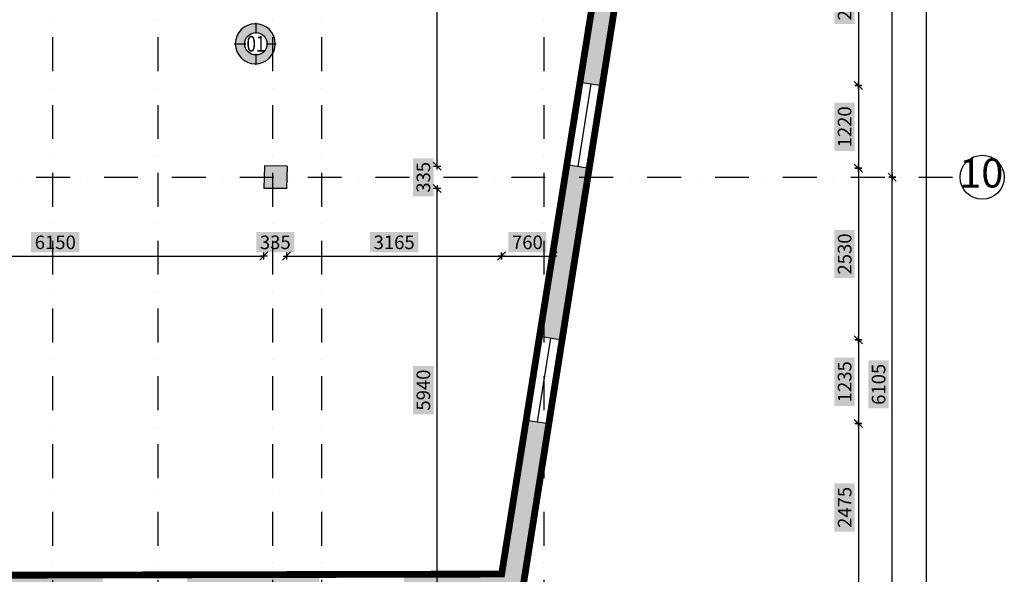
# Model space of a CAD drawing. Units: millimetres. Extents: x 1467167 to 1551870, y 508141 to 713581.
# Drawn here: x 1491957 to 1506461, y 593020 to 601200 of the extents above; entities that cross this region are included whole.
import ezdxf
from ezdxf.enums import TextEntityAlignment as Align

# ---------------------------------------------------------------- set-up
doc = ezdxf.new("R2010")
doc.units = ezdxf.units.MM
doc.header["$MEASUREMENT"] = 0
for name, pattern in [('ACAD_ISO10W100', [18, 12, -3, 0, -3]), ('DASHDOT', [1, 0.5, -0.25, 0, -0.25]), ('DASHED2', [0.375, 0.25, -0.125])]:
    doc.linetypes.add(name, pattern=pattern)
for name, color, linetype in [('Axes', 7, 'DASHDOT'), ('axis', 7, 'ACAD_ISO10W100'), ('column', 5, 'Continuous'), ('Dim', 7, 'Continuous'), ('Elev', 7, 'Continuous'), ('GLASS', 4, 'Continuous'), ('HATCH', 7, 'Continuous'), ('SYMBLO-LEVEL', 85, 'Continuous'), ('TABLE', 5, 'Continuous'), ('Text', 2, 'Continuous')]:
    doc.layers.add(name, color=color, linetype=linetype)
doc.styles.get("Standard").update_dxf_attribs({"font": 'arial.ttf'})
doc.dimstyles.new('Copy of COLORED dim in 100', dxfattribs={"dimtxt": 200, "dimasz": 0.45, "dimexe": 0, "dimexo": 0, "dimgap": 100, "dimtad": 1, "dimdec": 0, "dimrnd": 5, "dimzin": 9, "dimdsep": 46, "dimtxsty": 'Standard', "dimblk": 'tick', "dimcen": 0.09, "dimse1": 1, "dimse2": 1, "dimclrd": 7, "dimclrt": 170, "dimadec": 0, "dimazin": 0, "dimtfac": 1, "dimtdec": 0, "dimtix": 1, "dimtofl": 0, "dimtmove": 2, "dimatfit": 3, "dimldrblk": 'ARROW', "dimfxl": 0, "dimtfill": 2, "dimtfillclr": 255, "dimtolj": 1, "dimtzin": 0, "dimarcsym": 0})

# ---------------------------------------------------------------- blocks, each defined once
blk = doc.blocks.new('243-BORG BASE EXIST PLAN')
at = {"layer": 'HATCH'}
h = blk.add_hatch(color=7, dxfattribs=at)
h.dxf.hatch_style = 1
h.paths.add_polyline_path([(1573010, 597635), (1572677, 597687), (1572315, 595416), (1570879, 595412), (1570879, 595157), (1572620, 595162)])
h.paths.add_polyline_path([(1569629, 595408), (1567679, 595403), (1567679, 595148), (1569629, 595154)])
h.paths.add_polyline_path([(1566437, 595400), (1564498, 595394), (1564498, 595140), (1566437, 595145)])
h.paths.add_polyline_path([(1563242, 595391), (1562710, 595389), (1562710, 595410), (1559743, 595400), (1559743, 595126), (1563242, 595136)])
h.paths.add_polyline_path([(1558493, 595395), (1556143, 595386), (1556143, 595116), (1558493, 595123)])
h.paths.add_polyline_path([(1554893, 595382), (1552553, 595373), (1552553, 595106), (1554893, 595113)])
h.paths.add_polyline_path([(1551303, 595369), (1550227, 595365), (1550223, 596684), (1549947, 596682), (1549956, 595099), (1551303, 595103)])
h.paths.add_polyline_path([(1550211, 600289), (1549928, 600287), (1549941, 597923), (1550219, 597925)])
h.paths.add_polyline_path([(1550199, 603894), (1549909, 603892), (1549921, 601547), (1550206, 601549)])
h.paths.add_polyline_path([(1557065, 617481), (1559514, 617481), (1559514, 617756), (1557065, 617756)], flags=9)
h.paths.add_polyline_path([(1569642, 630328), (1570230, 630320), (1570232, 630418), (1569644, 630426)], flags=9)
h.paths.add_polyline_path([(1555081, 603651), (1555670, 603643), (1555671, 603740), (1555083, 603748)], flags=9)
h.paths.add_polyline_path([(1554713, 615794), (1555301, 615786), (1555303, 615883), (1554715, 615892)], flags=9)
h.paths.add_polyline_path([(1568525, 603646), (1569114, 603638), (1569115, 603735), (1568527, 603743)], flags=9)
h = blk.add_hatch(color=7, dxfattribs=at)
h.dxf.hatch_style = 1
h.paths.add_polyline_path([(1574197, 605146), (1573872, 605197), (1573470, 602672), (1573798, 602621)])
h.paths.add_polyline_path([(1557065, 617481), (1559514, 617481), (1559514, 617756), (1557065, 617756)], flags=9)
h.paths.add_polyline_path([(1569642, 630328), (1570230, 630320), (1570232, 630418), (1569644, 630426)], flags=9)
h.paths.add_polyline_path([(1555081, 603651), (1555670, 603643), (1555671, 603740), (1555083, 603748)], flags=9)
h.paths.add_polyline_path([(1554713, 615794), (1555301, 615786), (1555303, 615883), (1554715, 615892)], flags=9)
h.paths.add_polyline_path([(1568525, 603646), (1569114, 603638), (1569115, 603735), (1568527, 603743)], flags=9)
h = blk.add_hatch(color=7, dxfattribs=at)
h.dxf.hatch_style = 1
h.paths.add_polyline_path([(1573606, 601402), (1573276, 601454), (1572873, 598922), (1573205, 598870)])
h.paths.add_polyline_path([(1557065, 617481), (1559514, 617481), (1559514, 617756), (1557065, 617756)], flags=9)
h.paths.add_polyline_path([(1569642, 630328), (1570230, 630320), (1570232, 630418), (1569644, 630426)], flags=9)
h.paths.add_polyline_path([(1555081, 603651), (1555670, 603643), (1555671, 603740), (1555083, 603748)], flags=9)
h.paths.add_polyline_path([(1554713, 615794), (1555301, 615786), (1555303, 615883), (1554715, 615892)], flags=9)
h.paths.add_polyline_path([(1568525, 603646), (1569114, 603638), (1569115, 603735), (1568527, 603743)], flags=9)
at = {"layer": 'column'}
for p, q in [((1573470, 602672), (1573872, 605197)), ((1574197, 605146), (1573798, 602621)), ((1573470, 602672), (1573798, 602621)), ((1572873, 598922), (1573276, 601454)), ((1573606, 601402), (1573205, 598870)), ((1573276, 601454), (1573606, 601402)), ((1572873, 598922), (1573205, 598870)), ((1572315, 595416), (1572677, 597687)), ((1573010, 597635), (1572620, 595162)), ((1572677, 597687), (1573010, 597635)), ((1570879, 595412), (1572315, 595416))]:
    blk.add_line(p, q, dxfattribs=at)
at = {"layer": 'Elev'}
for points in [[(1573471, 602673), (1573276, 601454)], [(1573606, 601402), (1573798, 602621)], [(1572873, 598922), (1572677, 597687)], [(1573010, 597635), (1573205, 598870)]]:
    blk.add_lwpolyline(points, dxfattribs=at)
at = {"layer": 'GLASS'}
for p, q in [((1573441, 601428), (1573634, 602646)), ((1572844, 597661), (1573039, 598896))]:
    blk.add_line(p, q, dxfattribs=at)
blk = doc.blocks.new('243-Borg column basem')
at = {"layer": 'HATCH'}
h = blk.add_hatch(color=7, dxfattribs=at)
h.dxf.hatch_style = 1
h.paths.add_polyline_path([(1557143, 621831), (1557144, 621391), (1556361, 621388), (1556361, 621831)])
h.paths.add_polyline_path([(1552853, 624864), (1553427, 624864), (1553380, 624470), (1552851, 624470)])
h.paths.add_polyline_path([(1562391, 601070), (1562708, 601087), (1562699, 601423), (1562388, 601470)])
h.paths.add_polyline_path([(1563726, 620768), (1564470, 620754), (1564476, 620163), (1563749, 620184)])
h.paths.add_polyline_path([(1566966, 621387), (1567522, 621364), (1567542, 621854), (1566983, 621876)])
h.paths.add_polyline_path([(1573142, 616652), (1572771, 616663), (1572794, 616105), (1573124, 616100)])
h.paths.add_polyline_path([(1569647, 616749), (1569276, 616752), (1569273, 616474), (1569265, 616165), (1569268, 616111), (1569624, 616113)])
h.paths.add_polyline_path([(1565514, 616544), (1565900, 616536), (1565881, 616097), (1565525, 616102)])
h.paths.add_polyline_path([(1567435, 630363), (1567438, 629864), (1566951, 629864), (1566948, 630363)])
h.paths.add_polyline_path([(1567108, 627408), (1567450, 627411), (1567472, 626678), (1567130, 626675)])
h.paths.add_polyline_path([(1555403, 617461), (1555401, 617795), (1555845, 617794), (1555847, 617460)])
h.paths.add_polyline_path([(1552852, 617438), (1552852, 617775), (1553177, 617780), (1553177, 617443)])
h.paths.add_polyline_path([(1569148, 601100), (1568814, 601104), (1568823, 601437), (1569157, 601433)])
h.paths.add_polyline_path([(1569139, 607102), (1568800, 607105), (1568804, 607447), (1569143, 607444)])
h.paths.add_polyline_path([(1569113, 612821), (1569113, 612477), (1568770, 612477), (1568770, 612821)])
h.paths.add_polyline_path([(1555854, 612438), (1555850, 612774), (1556176, 612769), (1556180, 612433)])
h.paths.add_polyline_path([(1555901, 601437), (1555904, 601072), (1556243, 601074), (1556241, 601439)])
h.paths.add_polyline_path([(1555856, 607061), (1555851, 607408), (1556190, 607410), (1556195, 607063)])
at = {"layer": 'column'}
for p, q in [((1568823, 601437), (1568814, 601104)), ((1569157, 601433), (1568823, 601437)), ((1569157, 601433), (1569148, 601100)), ((1569148, 601100), (1568814, 601104))]:
    blk.add_line(p, q, dxfattribs=at)
blk = doc.blocks.new('243-BASE AXE BORG')
at = {"layer": 'Axes', "ltscale": 1000}
for p, q in [((1565701, 637336), (1565701, 592599)), ((1567253, 637336), (1567253, 592599)), ((1568941, 637336), (1568941, 592599)), ((1569660, 637336), (1569660, 592599)), ((1572939, 637336), (1572939, 592599)), ((1547456, 601267), (1579070, 601267))]:
    blk.add_line(p, q, dxfattribs=at)
at = {"layer": 'axis', "color": 1, "linetype": 'Continuous', "ltscale": 5}
blk.add_circle((1579395, 601267), 325, dxfattribs=at)
at = {"layer": 'TABLE', "color": 5, "insert": (1579381, 601275), "char_height": 429, "width": 312.63, "attachment_point": 5}
blk.add_mtext('10', dxfattribs=at)
blk = doc.blocks.new('tick')
at = {"color": 10}
blk.add_line((-132, -132), (132, 132), dxfattribs=at)
for p, q in [((0, -117), (0, 117)), ((117, 0), (-117, 0))]:
    blk.add_line(p, q)
at = {"color": 10, "const_width": 20}
blk.add_lwpolyline([(132, 132), (-132, -132)], dxfattribs=at)
blk = doc.blocks.new('*D171')
at = {"layer": 'Defpoints', "color": 0, "transparency": 16777216}
for p in [(1574197, 605146), (1573798, 602621), (1577570, 602621)]:
    blk.add_point(p, dxfattribs=at)
at = {"layer": 'Dim', "color": 7, "lineweight": -2, "transparency": 16777216}
blk.add_line((1577570, 605146), (1577570, 602621), dxfattribs=at)
at = {"layer": 'Dim', "color": 7, "lineweight": -2, "transparency": 16777216, "xscale": 0.45, "yscale": 0.45, "zscale": 0.45}
for p, rotation in [((1577570, 605146), 90), ((1577570, 602621), 270)]:
    blk.add_blockref('tick', p, dxfattribs=dict(at, rotation=rotation))
at = {"layer": 'Dim', "color": 170, "transparency": 16777216, "insert": (1577368, 603883), "char_height": 200, "attachment_point": 5, "rotation": 90, "bg_fill": 1, "box_fill_scale": 1.25, "bg_fill_color": 255, "bg_fill_transparency": 0}
blk.add_mtext('\\A1;2525', dxfattribs=at)
blk = doc.blocks.new('ARROW')
at = {"layer": 'Text'}
h = blk.add_hatch(color=10, dxfattribs=at)
h.dxf.hatch_style = 2
h.paths.add_polyline_path([(-258, 76), (-258, 0), (0, 0)])
h.paths.add_polyline_path([(0, 0), (-258, 0), (-258, -76)])
at = {"layer": 'Text', "color": 10}
for points in [[(-258, 76), (0, 0), (-258, 0), (-258, 76)], [(-258, -76), (0, 0), (-258, 0), (-258, -76)]]:
    blk.add_lwpolyline(points, dxfattribs=at)
blk = doc.blocks.new('*D172')
at = {"layer": 'Defpoints', "color": 0, "transparency": 16777216}
for p in [(1573798, 602621), (1573606, 601402), (1577570, 601402)]:
    blk.add_point(p, dxfattribs=at)
at = {"layer": 'Dim', "color": 7, "lineweight": -2, "transparency": 16777216}
blk.add_line((1577570, 602620), (1577570, 601402), dxfattribs=at)
at = {"layer": 'Dim', "color": 7, "lineweight": -2, "transparency": 16777216, "xscale": 0.45, "yscale": 0.45, "zscale": 0.45}
for p, rotation in [((1577570, 602621), 90), ((1577570, 601402), 270)]:
    blk.add_blockref('tick', p, dxfattribs=dict(at, rotation=rotation))
at = {"layer": 'Dim', "color": 170, "transparency": 16777216, "insert": (1577368, 602011), "char_height": 200, "attachment_point": 5, "rotation": 90, "bg_fill": 1, "box_fill_scale": 1.25, "bg_fill_color": 255, "bg_fill_transparency": 0}
blk.add_mtext('\\A1;1220', dxfattribs=at)
blk = doc.blocks.new('*D173')
at = {"layer": 'Defpoints', "color": 0, "transparency": 16777216}
for p in [(1573606, 601402), (1573205, 598870), (1577570, 598870)]:
    blk.add_point(p, dxfattribs=at)
at = {"layer": 'Dim', "color": 7, "lineweight": -2, "transparency": 16777216}
blk.add_line((1577570, 601401), (1577570, 598870), dxfattribs=at)
at = {"layer": 'Dim', "color": 7, "lineweight": -2, "transparency": 16777216, "xscale": 0.45, "yscale": 0.45, "zscale": 0.45}
for p, rotation in [((1577570, 601402), 90), ((1577570, 598870), 270)]:
    blk.add_blockref('tick', p, dxfattribs=dict(at, rotation=rotation))
at = {"layer": 'Dim', "color": 170, "transparency": 16777216, "insert": (1577368, 600136), "char_height": 200, "attachment_point": 5, "rotation": 90, "bg_fill": 1, "box_fill_scale": 1.25, "bg_fill_color": 255, "bg_fill_transparency": 0}
blk.add_mtext('\\A1;2530', dxfattribs=at)
blk = doc.blocks.new('*D174')
at = {"layer": 'Defpoints', "color": 0, "transparency": 16777216}
for p in [(1573205, 598870), (1573010, 597635), (1577570, 597635)]:
    blk.add_point(p, dxfattribs=at)
at = {"layer": 'Dim', "color": 7, "lineweight": -2, "transparency": 16777216}
blk.add_line((1577570, 598869), (1577570, 597635), dxfattribs=at)
at = {"layer": 'Dim', "color": 7, "lineweight": -2, "transparency": 16777216, "xscale": 0.45, "yscale": 0.45, "zscale": 0.45}
for p, rotation in [((1577570, 598870), 90), ((1577570, 597635), 270)]:
    blk.add_blockref('tick', p, dxfattribs=dict(at, rotation=rotation))
at = {"layer": 'Dim', "color": 170, "transparency": 16777216, "insert": (1577368, 598252), "char_height": 200, "attachment_point": 5, "rotation": 90, "bg_fill": 1, "box_fill_scale": 1.25, "bg_fill_color": 255, "bg_fill_transparency": 0}
blk.add_mtext('\\A1;1235', dxfattribs=at)
blk = doc.blocks.new('*D175')
at = {"layer": 'Defpoints', "color": 0, "transparency": 16777216}
for p in [(1573010, 597635), (1572620, 595162), (1577570, 595162)]:
    blk.add_point(p, dxfattribs=at)
at = {"layer": 'Dim', "color": 7, "lineweight": -2, "transparency": 16777216}
blk.add_line((1577570, 597635), (1577570, 595163), dxfattribs=at)
at = {"layer": 'Dim', "color": 7, "lineweight": -2, "transparency": 16777216, "xscale": 0.45, "yscale": 0.45, "zscale": 0.45}
for p, rotation in [((1577570, 597635), 90), ((1577570, 595162), 270)]:
    blk.add_blockref('tick', p, dxfattribs=dict(at, rotation=rotation))
at = {"layer": 'Dim', "color": 170, "transparency": 16777216, "insert": (1577368, 596399), "char_height": 200, "attachment_point": 5, "rotation": 90, "bg_fill": 1, "box_fill_scale": 1.25, "bg_fill_color": 255, "bg_fill_transparency": 0}
blk.add_mtext('\\A1;2475', dxfattribs=at)
blk = doc.blocks.new('*D143')
at = {"layer": 'Defpoints', "color": 0, "transparency": 16777216}
for p in [(1573013, 634804), (1572620, 595162), (1578570, 595162)]:
    blk.add_point(p, dxfattribs=at)
at = {"layer": 'Dim', "color": 7, "lineweight": -2, "transparency": 16777216}
blk.add_line((1578570, 634804), (1578570, 595163), dxfattribs=at)
at = {"layer": 'Dim', "color": 7, "lineweight": -2, "transparency": 16777216, "xscale": 0.45, "yscale": 0.45, "zscale": 0.45}
for p, rotation in [((1578570, 634804), 90), ((1578570, 595162), 270)]:
    blk.add_blockref('tick', p, dxfattribs=dict(at, rotation=rotation))
at = {"layer": 'Dim', "color": 170, "transparency": 16777216, "insert": (1578368, 614983), "char_height": 200, "attachment_point": 5, "rotation": 90, "bg_fill": 1, "box_fill_scale": 1.25, "bg_fill_color": 255, "bg_fill_transparency": 0}
blk.add_mtext('\\A1;39640', dxfattribs=at)
blk = doc.blocks.new('*D144')
at = {"layer": 'Defpoints', "color": 0, "transparency": 16777216}
for p in [(1575457, 601267), (1578070, 601267), (1572620, 595162)]:
    blk.add_point(p, dxfattribs=at)
at = {"layer": 'Dim', "color": 7, "lineweight": -2, "transparency": 16777216}
blk.add_line((1578070, 595163), (1578070, 601266), dxfattribs=at)
at = {"layer": 'Dim', "color": 7, "lineweight": -2, "transparency": 16777216, "xscale": 0.45, "yscale": 0.45, "zscale": 0.45}
for p, rotation in [((1578070, 601267), 90), ((1578070, 595162), 270)]:
    blk.add_blockref('tick', p, dxfattribs=dict(at, rotation=rotation))
at = {"layer": 'Dim', "color": 170, "transparency": 16777216, "insert": (1577868, 598214), "char_height": 200, "attachment_point": 5, "rotation": 90, "bg_fill": 1, "box_fill_scale": 1.25, "bg_fill_color": 255, "bg_fill_transparency": 0}
blk.add_mtext('\\A1;6105', dxfattribs=at)
blk = doc.blocks.new('*D145')
at = {"layer": 'Defpoints', "color": 0, "transparency": 16777216}
for p in [(1578070, 607273), (1578070, 607273), (1575457, 601267)]:
    blk.add_point(p, dxfattribs=at)
at = {"layer": 'Dim', "color": 7, "lineweight": -2, "transparency": 16777216}
blk.add_line((1578070, 601267), (1578070, 607273), dxfattribs=at)
at = {"layer": 'Dim', "color": 7, "lineweight": -2, "transparency": 16777216, "xscale": 0.45, "yscale": 0.45, "zscale": 0.45}
for p, rotation in [((1578070, 607273), 90), ((1578070, 601267), 270)]:
    blk.add_blockref('tick', p, dxfattribs=dict(at, rotation=rotation))
at = {"layer": 'Dim', "color": 170, "transparency": 16777216, "insert": (1577868, 604270), "char_height": 200, "attachment_point": 5, "rotation": 90, "bg_fill": 1, "box_fill_scale": 1.25, "bg_fill_color": 255, "bg_fill_transparency": 0}
blk.add_mtext('\\A1;6005', dxfattribs=at)
blk = doc.blocks.new('*D586')
at = {"layer": 'Defpoints', "color": 0, "transparency": 16777216}
for p in [(1569139, 607102), (1571365, 607102), (1569157, 601433)]:
    blk.add_point(p, dxfattribs=at)
at = {"layer": 'Dim', "color": 7, "lineweight": -2, "transparency": 16777216}
blk.add_line((1571365, 601434), (1571365, 607102), dxfattribs=at)
at = {"layer": 'Dim', "color": 7, "lineweight": -2, "transparency": 16777216, "xscale": 0.45, "yscale": 0.45, "zscale": 0.45}
for p, rotation in [((1571365, 607102), 90), ((1571365, 601433), 270)]:
    blk.add_blockref('tick', p, dxfattribs=dict(at, rotation=rotation))
at = {"layer": 'Dim', "color": 170, "transparency": 16777216, "insert": (1571162, 604268), "char_height": 200, "attachment_point": 5, "rotation": 90, "bg_fill": 1, "box_fill_scale": 1.25, "bg_fill_color": 255, "bg_fill_transparency": 0}
blk.add_mtext('\\A1;5670', dxfattribs=at)
blk = doc.blocks.new('*D584')
at = {"layer": 'Defpoints', "color": 0, "transparency": 16777216}
for p in [(1569148, 601100), (1571365, 601100), (1571312, 595158)]:
    blk.add_point(p, dxfattribs=at)
at = {"layer": 'Dim', "color": 7, "lineweight": -2, "transparency": 16777216}
blk.add_line((1571365, 595159), (1571365, 601100), dxfattribs=at)
at = {"layer": 'Dim', "color": 7, "lineweight": -2, "transparency": 16777216, "xscale": 0.45, "yscale": 0.45, "zscale": 0.45}
for p, rotation in [((1571365, 601100), 90), ((1571365, 595158), 270)]:
    blk.add_blockref('tick', p, dxfattribs=dict(at, rotation=rotation))
at = {"layer": 'Dim', "color": 170, "transparency": 16777216, "insert": (1571162, 598129), "char_height": 200, "attachment_point": 5, "rotation": 90, "bg_fill": 1, "box_fill_scale": 1.25, "bg_fill_color": 255, "bg_fill_transparency": 0}
blk.add_mtext('\\A1;5940', dxfattribs=at)
blk = doc.blocks.new('*D585')
at = {"layer": 'Defpoints', "color": 0, "transparency": 16777216}
for p in [(1569157, 601433), (1571365, 601433), (1569148, 601100)]:
    blk.add_point(p, dxfattribs=at)
at = {"layer": 'Dim', "color": 7, "lineweight": -2, "transparency": 16777216}
for p, q in [((1571365, 601434), (1571365, 601434)), ((1571365, 601100), (1571365, 601099))]:
    blk.add_line(p, q, dxfattribs=at)
at = {"layer": 'Dim', "color": 7, "lineweight": -2, "transparency": 16777216, "xscale": 0.45, "yscale": 0.45, "zscale": 0.45}
for p, rotation in [((1571365, 601433), 270), ((1571365, 601100), 90)]:
    blk.add_blockref('tick', p, dxfattribs=dict(at, rotation=rotation))
at = {"layer": 'Dim', "color": 170, "transparency": 16777216, "insert": (1571162, 601267), "char_height": 200, "attachment_point": 5, "rotation": 90, "bg_fill": 1, "box_fill_scale": 1.25, "bg_fill_color": 255, "bg_fill_transparency": 0}
blk.add_mtext('\\A1;335', dxfattribs=at)
blk = doc.blocks.new('*D517')
at = {"layer": 'Defpoints', "color": 0, "transparency": 16777216}
for p in [(1568814, 601104), (1562666, 600179), (1568814, 600106)]:
    blk.add_point(p, dxfattribs=at)
at = {"layer": 'Dim', "color": 7, "lineweight": -2, "transparency": 16777216}
blk.add_line((1562666, 600106), (1568814, 600106), dxfattribs=at)
at = {"layer": 'Dim', "color": 7, "lineweight": -2, "transparency": 16777216, "xscale": 0.45, "yscale": 0.45, "zscale": 0.45, "rotation": 180}
blk.add_blockref('tick', (1562666, 600106), dxfattribs=at)
at = {"layer": 'Dim', "color": 7, "lineweight": -2, "transparency": 16777216, "xscale": 0.45, "yscale": 0.45, "zscale": 0.45}
blk.add_blockref('tick', (1568814, 600106), dxfattribs=at)
at = {"layer": 'Dim', "color": 170, "transparency": 16777216, "insert": (1565740, 600308), "char_height": 200, "attachment_point": 5, "bg_fill": 1, "box_fill_scale": 1.25, "bg_fill_color": 255, "bg_fill_transparency": 0}
blk.add_mtext('\\A1;6150', dxfattribs=at)
blk = doc.blocks.new('*D518')
at = {"layer": 'Defpoints', "color": 0, "transparency": 16777216}
for p in [(1568814, 601104), (1569148, 601100), (1569148, 600106)]:
    blk.add_point(p, dxfattribs=at)
at = {"layer": 'Dim', "color": 7, "lineweight": -2, "transparency": 16777216}
for p, q in [((1568814, 600106), (1568813, 600106)), ((1569149, 600106), (1569149, 600106))]:
    blk.add_line(p, q, dxfattribs=at)
at = {"layer": 'Dim', "color": 7, "lineweight": -2, "transparency": 16777216, "xscale": 0.45, "yscale": 0.45, "zscale": 0.45}
blk.add_blockref('tick', (1568814, 600106), dxfattribs=at)
at = {"layer": 'Dim', "color": 7, "lineweight": -2, "transparency": 16777216, "xscale": 0.45, "yscale": 0.45, "zscale": 0.45, "rotation": 180}
blk.add_blockref('tick', (1569148, 600106), dxfattribs=at)
at = {"layer": 'Dim', "color": 170, "transparency": 16777216, "insert": (1568981, 600308), "char_height": 200, "attachment_point": 5, "bg_fill": 1, "box_fill_scale": 1.25, "bg_fill_color": 255, "bg_fill_transparency": 0}
blk.add_mtext('\\A1;335', dxfattribs=at)
blk = doc.blocks.new('*D519')
at = {"layer": 'Defpoints', "color": 0, "transparency": 16777216}
for p in [(1569148, 601100), (1572315, 600106), (1572315, 595416)]:
    blk.add_point(p, dxfattribs=at)
at = {"layer": 'Dim', "color": 7, "lineweight": -2, "transparency": 16777216}
blk.add_line((1569149, 600106), (1572315, 600106), dxfattribs=at)
at = {"layer": 'Dim', "color": 7, "lineweight": -2, "transparency": 16777216, "xscale": 0.45, "yscale": 0.45, "zscale": 0.45, "rotation": 180}
blk.add_blockref('tick', (1569148, 600106), dxfattribs=at)
at = {"layer": 'Dim', "color": 7, "lineweight": -2, "transparency": 16777216, "xscale": 0.45, "yscale": 0.45, "zscale": 0.45}
blk.add_blockref('tick', (1572315, 600106), dxfattribs=at)
at = {"layer": 'Dim', "color": 170, "transparency": 16777216, "insert": (1570732, 600308), "char_height": 200, "attachment_point": 5, "bg_fill": 1, "box_fill_scale": 1.25, "bg_fill_color": 255, "bg_fill_transparency": 0}
blk.add_mtext('\\A1;3165', dxfattribs=at)
blk = doc.blocks.new('*D520')
at = {"layer": 'Defpoints', "color": 0, "transparency": 16777216}
for p in [(1573075, 600188), (1573075, 600106), (1572315, 595416)]:
    blk.add_point(p, dxfattribs=at)
at = {"layer": 'Dim', "color": 7, "lineweight": -2, "transparency": 16777216}
blk.add_line((1572316, 600106), (1573074, 600106), dxfattribs=at)
at = {"layer": 'Dim', "color": 7, "lineweight": -2, "transparency": 16777216, "xscale": 0.45, "yscale": 0.45, "zscale": 0.45, "rotation": 180}
blk.add_blockref('tick', (1572315, 600106), dxfattribs=at)
at = {"layer": 'Dim', "color": 7, "lineweight": -2, "transparency": 16777216, "xscale": 0.45, "yscale": 0.45, "zscale": 0.45}
blk.add_blockref('tick', (1573075, 600106), dxfattribs=at)
at = {"layer": 'Dim', "color": 170, "transparency": 16777216, "insert": (1572695, 600308), "char_height": 200, "attachment_point": 5, "bg_fill": 1, "box_fill_scale": 1.25, "bg_fill_color": 255, "bg_fill_transparency": 0}
blk.add_mtext('\\A1;760', dxfattribs=at)
blk = doc.blocks.new('dfsgdfhbgfhrthtrsdfsfd')
at = {"layer": 'Dim'}
for base, p1, p2, picture, middle in [((1578570, 595162.1), (1573012.5, 634804.4), (1572619.7, 595162.1), '*D143', (1578367.8, 614983.2)), ((1578070.0298, 607273.211), (1575456.8819, 601266.7135), (1578070.0298, 607273.211), '*D145', (1577867.9152, 604269.9622)), ((1577570, 602620.7), (1574197.1, 605146.1), (1573798.1, 602620.7), '*D171', (1577367.9, 603883.4)), ((1577570, 601401.8), (1573798.1, 602620.7), (1573605.5, 601401.8), '*D172', (1577367.9, 602011.3)), ((1577570, 598869.6), (1573605.5, 601401.8), (1573205.5, 598869.6), '*D173', (1577367.8, 600135.7)), ((1578070, 601266.7), (1572619.7, 595162.1), (1575456.9, 601266.7), '*D144', (1577867.9, 598214.4)), ((1577570, 597635), (1573205.5, 598869.6), (1573010.4, 597635), '*D174', (1577367.8, 598252.3)), ((1577570, 595162.1), (1573010.4, 597635), (1572619.7, 595162.1), '*D175', (1577367.9, 596398.5))]:
    dim = blk.add_linear_dim(base=base, p1=p1, p2=p2, angle=90, dimstyle='Copy of COLORED dim in 100', dxfattribs=at)
    dim.commit()
    dim.dimension.update_dxf_attribs({"geometry": picture, "text_midpoint": middle})
blk = doc.blocks.new('fdgdfhgfghjfgjhgsww')
at = {"layer": 'Dim'}
for base, p1, p2, picture, middle in [((1571364.6, 607102.2), (1569156.9, 601433.2), (1569138.9, 607102.2), '*D586', (1571162.5, 604267.7)), ((1571364.6, 601433.2), (1569148.2, 601100.2), (1569156.9, 601433.2), '*D585', (1571162.4, 601266.7)), ((1571364.6, 601100.2), (1571312, 595158.4), (1569148.2, 601100.2), '*D584', (1571162.5, 598129.3))]:
    dim = blk.add_linear_dim(base=base, p1=p1, p2=p2, angle=90, dimstyle='Copy of COLORED dim in 100', dxfattribs=at)
    dim.commit()
    dim.dimension.update_dxf_attribs({"geometry": picture, "text_midpoint": middle})
for base, p1, p2, picture, middle in [((1568814.2, 600106), (1562665.8, 600179.2), (1568814.2, 601104), '*D517', (1565740, 600308.1)), ((1569148.2, 600106), (1568814.2, 601104), (1569148.2, 601100.2), '*D518', (1568981.2, 600308.1)), ((1572315.3, 600106), (1569148.2, 601100.2), (1572315.3, 595415.9), '*D519', (1570731.7, 600308.1)), ((1573074.9, 600106), (1572315.3, 595415.9), (1573074.9, 600187.7), '*D520', (1572695.1, 600308.1))]:
    dim = blk.add_linear_dim(base=base, p1=p1, p2=p2, dimstyle='Copy of COLORED dim in 100', dxfattribs=at)
    dim.commit()
    dim.dimension.update_dxf_attribs({"geometry": picture, "text_midpoint": middle})

msp = doc.modelspace()

# ---------------------------------------------------------------- hatches: boundary and pattern name
at = {"layer": 'SYMBLO-LEVEL'}
h = msp.add_hatch(color=252, dxfattribs=at)
h.dxf.hatch_style = 1
edge = h.paths.add_edge_path()
edge.add_ellipse((1495427.2, 600844), major_axis=(208.3, 208.3), ratio=1, start_angle=0, end_angle=360, ccw=False)
h.paths.add_polyline_path([(1495601.2, 600844, -1), (1495271.9, 600844, -1)], flags=16)

# ---------------------------------------------------------------- linework, layer by layer
at = {"layer": 'HATCH', "color": 7}
for p, q in [((1495436.5, 601153.5), (1495436.5, 600993.7)), ((1495117.6, 600844), (1495286.9, 600844)), ((1495586.2, 600844), (1495736.8, 600844)), ((1495436.5, 600694.4), (1495436.5, 600534.6))]:
    msp.add_line(p, q, dxfattribs=at)
at = {"layer": 'HATCH', "color": 6, "linetype": 'DASHED2', "ltscale": 1000, "const_width": 100}
msp.add_lwpolyline([(1499753.4, 632412.5), (1479661, 632233.6), (1479572.4, 619281.8), (1476553.9, 619270.6), (1476696.6, 592707.2), (1499360.6, 592770.2), (1502741.6, 614170.9), (1497167.7, 614344.5), (1497292.7, 617590), (1499816.3, 617521.1)], close=True, dxfattribs=at)
at = {"layer": 'HATCH', "color": 30, "linetype": 'DASHED2', "ltscale": 1000, "const_width": 100}
msp.add_lwpolyline([(1499439.1, 632094), (1479876.7, 631919.8), (1479956, 622472.3), (1480167.9, 622472.4), (1480120.5, 622078.6), (1479890.5, 622078.6), (1479869.4, 618983.9), (1476854.6, 618972.7), (1476968.2, 592972.9), (1499056.2, 593024), (1502375.7, 613877.5), (1496853, 614048.9), (1497000.3, 617888.4), (1499501.8, 617809.1), (1499603.7, 622176.5), (1499481, 622179)], close=True, dxfattribs=at)
at = {"layer": 'HATCH', "color": 7}
msp.add_circle((1495436.5, 600844), 164.6, dxfattribs=at)
at = {"layer": 'HATCH', "color": 7, "extrusion": (0, 0, -1)}
msp.add_ellipse((1495427.2, 600844, 1255.6), major_axis=(208.3, 208.3), ratio=1, start_param=3.9269908, end_param=10.2101761, dxfattribs=at)

# ---------------------------------------------------------------- block references
at = {"layer": 'column'}
msp.add_blockref('243-BASE AXE BORG', (-73259.2, -2391.9), dxfattribs=at)
at = {"layer": 'Dim'}
for name in ['dfsgdfhbgfhrthtrsdfsfd', 'fdgdfhgfghjfgjhgsww']:
    msp.add_blockref(name, (-73259.2, -2391.9), dxfattribs=at)
at = {"layer": 'Elev'}
for name in ['243-BORG BASE EXIST PLAN', '243-Borg column basem']:
    msp.add_blockref(name, (-73259.2, -2391.9), dxfattribs=at)

# ---------------------------------------------------------------- texts
at = {"layer": 'TABLE', "color": 2, "width": 0.8}
msp.add_text('01', height=230, dxfattribs=at).set_placement((1495436.5, 600844, -1255.6), align=Align.MIDDLE_CENTER)

doc.saveas('drawing.dxf')
